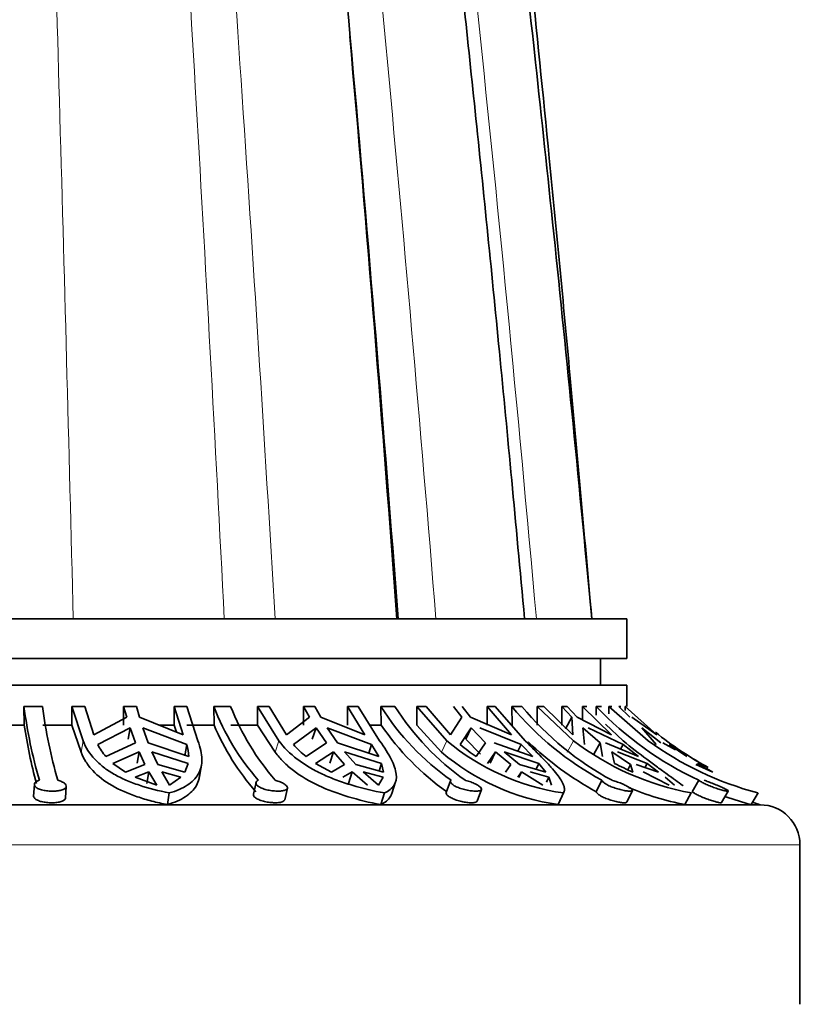
# Model space of a CAD drawing. Units: millimetres. Extents: x 0 to 1401, y 0 to 1843.
# Drawn here: x 658 to 688, y 1287 to 1324 of the extents above; entities that cross this region are included whole.
import ezdxf
from ezdxf import colors
from ezdxf.entities.mleader import LeaderData, LeaderLine
from ezdxf.math import Vec2, Vec3

# ---------------------------------------------------------------- set-up
doc = ezdxf.new("R2010")
doc.units = ezdxf.units.MM
doc.layers.add('DV1_Défaut', color=7, linetype='Continuous')
doc.layers.add('Défaut', color=7, linetype='Continuous')

# ---------------------------------------------------------------- blocks, each defined once
blk = doc.blocks.new('_DOT')
at = {"color": 0}
blk.add_line((0, 0), (-1, 0), dxfattribs=at)
at = {"color": 0, "const_width": 0.333}
blk.add_lwpolyline([(-0.1665, 0, 1), (0.1665, 0, 1)], format="xyb", close=True, dxfattribs=at)
blk = doc.blocks.new('SE')
at = {"layer": 'DV1_Défaut', "color": 7, "linetype": 'Continuous', "lineweight": 35}
for p, q in [((629.222, 1301.859), (681.222, 1301.859)), ((681.222, 1300.359), (681.222, 1301.859)), ((629.222, 1300.359), (681.222, 1300.359)), ((680.222, 1299.359), (680.222, 1300.359)), ((629.222, 1299.359), (681.222, 1299.359)), ((681.222, 1298.554), (681.222, 1299.359)), ((658.576, 1297.859), (658.563, 1298.554)), ((659.256, 1298.554), (658.563, 1298.554)), ((660.361, 1298.554), (660.361, 1297.859)), ((660.782, 1297.269), (660.361, 1298.554)), ((660.852, 1298.554), (660.361, 1298.554)), ((660.852, 1298.554), (661.191, 1297.486)), ((662.307, 1297.859), (662.307, 1298.554)), ((662.787, 1298.554), (662.307, 1298.554)), ((662.307, 1298.554), (662.424, 1298.156)), ((662.904, 1298.156), (662.787, 1298.554)), ((664.21, 1298.554), (664.21, 1297.859)), ((664.55, 1297.486), (664.21, 1298.554)), ((664.679, 1298.554), (664.21, 1298.554)), ((664.679, 1298.554), (665.099, 1297.269)), ((665.704, 1297.859), (665.692, 1298.554)), ((666.329, 1298.554), (665.692, 1298.554)), ((667.333, 1298.554), (667.333, 1297.859)), ((668.14, 1297.269), (667.333, 1298.554)), ((667.775, 1298.554), (667.333, 1298.554)), ((667.775, 1298.554), (668.427, 1297.486)), ((669.068, 1297.859), (669.068, 1298.554)), ((669.489, 1298.554), (669.068, 1298.554)), ((669.068, 1298.554), (669.292, 1298.156)), ((669.713, 1298.156), (669.489, 1298.554)), ((670.719, 1298.554), (670.719, 1297.859)), ((671.372, 1297.486), (670.719, 1298.554)), ((671.119, 1298.554), (670.719, 1298.554)), ((671.119, 1298.554), (671.926, 1297.269)), ((671.983, 1297.859), (671.973, 1298.554)), ((672.502, 1298.554), (671.973, 1298.554)), ((673.325, 1298.554), (673.325, 1297.859)), ((674.453, 1297.269), (673.325, 1298.554)), ((673.681, 1298.554), (673.325, 1298.554)), ((673.681, 1298.554), (674.593, 1297.486)), ((674.707, 1298.554), (675.021, 1298.156)), ((675.348, 1298.156), (675.035, 1298.554)), ((675.973, 1298.554), (675.973, 1297.859)), ((676.885, 1297.486), (675.973, 1298.554)), ((676.271, 1298.554), (675.973, 1298.554)), ((676.271, 1298.554), (677.4, 1297.269)), ((676.904, 1297.859), (676.897, 1298.554)), ((677.276, 1298.554), (676.897, 1298.554)), ((677.849, 1298.554), (677.849, 1297.859)), ((679.207, 1297.269), (677.849, 1298.554)), ((678.092, 1298.554), (677.849, 1298.554)), ((678.092, 1298.554), (679.19, 1297.486)), ((678.768, 1297.859), (678.768, 1298.554)), ((678.975, 1298.554), (678.768, 1298.554)), ((678.768, 1298.554), (679.145, 1298.156)), ((679.353, 1298.156), (678.975, 1298.554)), ((679.546, 1298.554), (679.546, 1298.056)), ((680.644, 1297.486), (679.546, 1298.554)), ((679.719, 1298.554), (679.546, 1298.554)), ((680.066, 1298.225), (680.065, 1298.554)), ((680.262, 1298.554), (680.065, 1298.554)), ((680.541, 1298.554), (680.541, 1298.287)), ((682.018, 1297.269), (680.541, 1298.554)), ((680.65, 1298.554), (680.541, 1298.554)), ((680.992, 1298.554), (680.921, 1298.554)), ((680.921, 1298.554), (681.332, 1298.156)), ((681.148, 1298.554), (681.148, 1298.403)), ((682.343, 1297.486), (681.148, 1298.554)), ((681.181, 1298.554), (681.148, 1298.554)), ((662.424, 1298.156), (661.191, 1297.486)), ((664.55, 1297.486), (662.904, 1298.156)), ((669.292, 1298.156), (668.427, 1297.486)), ((671.372, 1297.486), (669.713, 1298.156)), ((675.021, 1298.156), (674.593, 1297.486)), ((676.885, 1297.486), (675.348, 1298.156)), ((679.145, 1298.156), (678.907, 1297.719)), ((679.145, 1298.156), (679.19, 1297.486)), ((680.644, 1297.486), (679.353, 1298.156)), ((682.343, 1297.486), (681.403, 1298.156)), ((658.576, 1297.859), (657.472, 1297.859)), ((660.361, 1297.859), (659.269, 1297.859)), ((660.361, 1297.859), (660.709, 1296.838)), ((661.333, 1297.13), (662.552, 1297.757)), ((662.479, 1297.323), (662.552, 1297.757)), ((662.552, 1297.757), (662.754, 1297.195)), ((663.032, 1297.757), (664.677, 1297.13)), ((663.234, 1297.195), (663.032, 1297.757)), ((664.21, 1297.859), (663.637, 1297.859)), ((664.21, 1297.859), (664.3, 1297.588)), ((665.704, 1297.859), (664.679, 1297.859)), ((667.333, 1297.859), (666.341, 1297.859)), ((667.333, 1297.859), (668.001, 1296.838)), ((668.691, 1297.13), (669.539, 1297.757)), ((669.398, 1297.323), (669.539, 1297.757)), ((669.539, 1297.757), (669.926, 1297.195)), ((669.959, 1297.757), (671.622, 1297.13)), ((670.347, 1297.195), (669.959, 1297.757)), ((671.983, 1297.859), (671.559, 1297.859)), ((673.325, 1297.859), (674.257, 1296.838)), ((674.958, 1297.13), (675.365, 1297.757)), ((675.168, 1297.323), (675.365, 1297.757)), ((675.365, 1297.757), (675.907, 1297.195)), ((675.692, 1297.757), (677.24, 1297.13)), ((679.626, 1297.13), (679.56, 1297.757)), ((679.56, 1297.757), (680.212, 1297.195)), ((679.767, 1297.757), (681.073, 1297.13)), ((680.412, 1297.898), (681.077, 1297.269)), ((682.316, 1297.13), (681.782, 1297.757)), ((681.782, 1297.757), (682.492, 1297.195)), ((675.712, 1296.765), (675.168, 1297.323)), ((661.642, 1296.672), (662.754, 1297.195)), ((663.234, 1297.195), (664.755, 1296.672)), ((664.677, 1297.13), (664.604, 1296.699)), ((669.164, 1296.672), (669.926, 1297.195)), ((670.347, 1297.195), (671.894, 1296.672)), ((671.622, 1297.13), (671.516, 1296.8)), ((671.894, 1296.672), (671.622, 1297.13)), ((675.557, 1296.672), (675.907, 1297.195)), ((676.234, 1297.195), (677.682, 1296.672)), ((677.24, 1297.13), (677.124, 1296.874)), ((677.682, 1296.672), (677.24, 1297.13)), ((679.977, 1296.765), (680.212, 1297.195)), ((680.302, 1296.672), (680.212, 1297.195)), ((680.42, 1297.195), (681.65, 1296.672)), ((681.073, 1297.13), (680.979, 1296.957)), ((681.65, 1296.672), (681.073, 1297.13)), ((682.564, 1297.195), (683.04, 1296.923)), ((683.477, 1296.672), (682.812, 1297.13)), ((662.893, 1296.854), (661.905, 1296.418)), ((662.893, 1296.854), (662.82, 1296.425)), ((662.893, 1296.854), (663.109, 1296.379)), ((664.735, 1296.418), (663.372, 1296.854)), ((663.589, 1296.379), (663.372, 1296.854)), ((670.191, 1296.854), (669.521, 1296.418)), ((670.191, 1296.854), (670.052, 1296.425)), ((670.191, 1296.854), (670.607, 1296.379)), ((672.002, 1296.418), (670.612, 1296.854)), ((671.028, 1296.379), (670.612, 1296.854)), ((676.278, 1296.854), (675.979, 1296.418)), ((676.278, 1296.854), (676.083, 1296.425)), ((676.278, 1296.854), (676.859, 1296.379)), ((677.91, 1296.418), (676.605, 1296.854)), ((677.186, 1296.379), (676.605, 1296.854)), ((680.658, 1296.854), (680.755, 1296.418)), ((680.658, 1296.854), (681.358, 1296.379)), ((681.98, 1296.418), (680.866, 1296.854)), ((661.905, 1296.418), (662.381, 1296.089)), ((663.109, 1296.379), (662.381, 1296.089)), ((664.607, 1296.089), (663.589, 1296.379)), ((664.607, 1296.089), (664.735, 1296.418)), ((665.16, 1295.929), (665.234, 1296.366)), ((669.521, 1296.418), (670.12, 1296.089)), ((670.607, 1296.379), (670.12, 1296.089)), ((672.072, 1296.089), (671.028, 1296.379)), ((672.002, 1296.418), (671.91, 1296.134)), ((672.072, 1296.089), (672.002, 1296.418)), ((676.859, 1296.379), (676.652, 1296.089)), ((678.171, 1296.089), (677.186, 1296.379)), ((677.91, 1296.418), (677.81, 1296.195)), ((678.171, 1296.089), (677.91, 1296.418)), ((681.358, 1296.379), (681.249, 1296.179)), ((681.358, 1296.379), (681.448, 1296.089)), ((682.412, 1296.089), (681.566, 1296.379)), ((681.98, 1296.418), (681.906, 1296.281)), ((682.412, 1296.089), (681.98, 1296.418)), ((684.449, 1296.089), (683.81, 1296.379)), ((683.882, 1296.418), (683.849, 1296.362)), ((684.449, 1296.089), (683.882, 1296.418)), ((662.743, 1295.904), (663.257, 1296.095)), ((662.743, 1295.904), (663.557, 1295.604)), ((663.184, 1295.665), (663.257, 1296.095)), ((663.257, 1296.095), (663.557, 1295.604)), ((664.037, 1295.604), (663.737, 1296.095)), ((663.737, 1296.095), (664.462, 1295.904)), ((664.037, 1295.604), (664.462, 1295.904)), ((670.55, 1295.904), (670.891, 1296.095)), ((670.752, 1295.665), (670.891, 1296.095)), ((670.891, 1296.095), (671.467, 1295.604)), ((671.888, 1295.604), (671.312, 1296.095)), ((671.312, 1296.095), (672.057, 1295.904)), ((671.888, 1295.604), (672.057, 1295.904)), ((677.116, 1295.904), (677.255, 1296.095)), ((677.162, 1295.889), (677.255, 1296.095)), ((677.255, 1296.095), (678.061, 1295.604)), ((677.583, 1296.095), (678.289, 1295.904)), ((678.204, 1295.716), (678.289, 1295.904)), ((678.388, 1295.604), (678.289, 1295.904)), ((681.835, 1296.095), (682.804, 1295.604)), ((683.012, 1295.604), (682.652, 1295.904)), ((658.952, 1295.625), (658.926, 1295.191)), ((660.124, 1295.12), (660.15, 1295.554)), ((667.282, 1295.698), (667.184, 1295.265)), ((668.366, 1295.051), (668.465, 1295.486)), ((672.386, 1295.288), (672.529, 1295.729)), ((674.592, 1295.757), (674.43, 1295.325)), ((675.589, 1294.998), (675.752, 1295.434)), ((680.282, 1295.783), (680.07, 1295.352)), ((683.923, 1295.783), (683.678, 1295.352)), ((663.95, 1294.866), (664.024, 1295.305)), ((671.97, 1294.866), (672.113, 1295.305)), ((678.634, 1294.866), (678.833, 1295.305)), ((678.651, 1294.898), (678.85, 1295.336)), ((681.211, 1294.962), (681.426, 1295.399)), ((683.401, 1294.866), (683.64, 1295.305)), ((684.777, 1294.943), (685.026, 1295.379)), ((685.885, 1294.866), (686.146, 1295.305)), ((624.222, 1294.859), (686.222, 1294.859)), ((687.722, 1287.359), (687.722, 1293.359))]:
    blk.add_line(p, q, dxfattribs=at)
at = {"layer": 'DV1_Défaut', "color": 7, "linetype": 'Continuous', "lineweight": 18}
for p, q in [((660.709, 1296.838), (660.782, 1297.269)), ((668.001, 1296.838), (668.14, 1297.269)), ((674.257, 1296.838), (674.453, 1297.269)), ((678.972, 1296.838), (679.207, 1297.269)), ((622.722, 1293.359), (687.722, 1293.359))]:
    blk.add_line(p, q, dxfattribs=at)
at = {"layer": 'DV1_Défaut', "color": 7, "linetype": 'Continuous', "lineweight": 35}
for centre, radius, start, end in [((-802.954, 1193.62), 1479.493, 4.195495, 5.046243), ((677.234, 1301.006), 18.831, 187.4835, 196.103), ((678.594, 1301.146), 19.511, 187.6334, 195.9518), ((674.467, 1301.969), 9.416, 201.2672, 221.068), ((675.288, 1302.08), 9.628, 201.486, 220.8464), ((680.343, 1303.88), 9.921, 212.4738, 234.7035), ((680.951, 1303.956), 10.028, 212.5933, 234.5807), ((685.791, 1305.968), 11.579, 219.8142, 241.59), ((686.2, 1306.005), 11.627, 219.8581, 241.5428), ((689.445, 1307.546), 12.994, 223.7904, 244.8548), ((677.432, 1300.606), 19.055, 188.288, 195.0325), ((674.529, 1301.629), 9.597, 203.133, 220.8535), ((680.374, 1303.646), 10.193, 214.5918, 234.459), ((690.767, 1308.104), 13.504, 231.1271, 241.0697), ((663.162, 1298.033), 2.04, 206.2939, 221.8409), ((663.024, 1296.609), 1.733, 2.1003, 17.4901), ((671.232, 1299.286), 3.333, 220.326, 231.658), ((680.098, 1303.993), 8.78, 229.9851, 261.715), ((678.432, 1301.061), 5.247, 228.5331, 236.7702), ((685.806, 1305.848), 11.962, 226.0742, 241.3422), ((685.587, 1305.684), 10.56, 232.834, 259.3795), ((689.356, 1307.371), 12.486, 234.0061, 255.099), ((679.881, 1303.481), 8.704, 229.7478, 261.7601), ((690.764, 1308.1), 13.499, 237.423, 241.2416), ((685.358, 1305.217), 9.93, 242.387, 246.815), ((685.46, 1305.454), 10.786, 247.2008, 258.9964), ((689.248, 1307.197), 12.781, 250.2894, 254.7442), ((690.004, 1306.252), 12.003, 250.2401, 250.5118), ((690.767, 1308.101), 14, 250.0934, 251.056), ((686.222, 1293.359), 1.5, 0, 90)]:
    blk.add_arc(centre, radius, start, end, dxfattribs=at)
for points, knots in [([(679.899, 1301.859), (679.602, 1305.239), (679.122, 1310.674), (678.329, 1318.975), (677.616, 1326.051), (676.969, 1332.148), (676.401, 1337.255), (675.767, 1342.718), (675.026, 1348.77), (674.139, 1355.498), (673.309, 1361.26), (672.571, 1365.952), (671.954, 1369.567), (671.384, 1372.613), (670.859, 1375.156), (670.332, 1377.424), (669.794, 1379.413), (669.222, 1381.132), (668.409, 1382.769), (667.729, 1383.271), (667.313, 1383.568)], [0, 0, 0, 0, 0.070944, 0.135606, 0.193833, 0.245498, 0.290472, 0.32864, 0.394927, 0.464607, 0.538237, 0.593615, 0.645277, 0.693136, 0.740503, 0.784421, 0.834112, 0.888017, 0.943125, 1, 1, 1, 1]), ([(679.899, 1301.859), (679.627, 1304.733), (679.182, 1309.404), (678.445, 1316.649), (677.767, 1323.005), (677.134, 1328.673), (676.559, 1333.617), (675.974, 1338.439), (675.393, 1343.037), (674.822, 1347.347), (674.334, 1350.875), (673.92, 1353.748), (673.541, 1356.293), (673.157, 1358.772), (672.735, 1361.388), (672.269, 1364.131), (671.775, 1366.853), (671.248, 1369.514), (670.693, 1372.031), (670.083, 1374.432), (669.431, 1376.548), (668.848, 1378.008), (668.528, 1378.513), (668.409, 1378.68)], [0, 0, 0, 0, 0.067418, 0.13016, 0.188062, 0.240992, 0.288815, 0.331396, 0.38569, 0.432653, 0.473192, 0.507632, 0.536647, 0.569294, 0.60562, 0.645794, 0.692141, 0.736245, 0.785435, 0.839813, 0.899493, 0.964595, 1, 1, 1, 1]), ([(677.375, 1301.859), (677.032, 1305.564), (676.463, 1311.678), (675.501, 1321.191), (674.59, 1329.657), (673.714, 1337.289), (672.893, 1343.993), (672.137, 1349.787), (671.449, 1354.703), (670.834, 1358.799), (670.292, 1362.151), (669.813, 1364.891), (669.376, 1367.205), (668.83, 1369.833), (668.173, 1372.535), (667.701, 1373.745), (667.429, 1374.423)], [0, 0, 0, 0, 0.093754, 0.183673, 0.269495, 0.350926, 0.427653, 0.499435, 0.565983, 0.62704, 0.682406, 0.731967, 0.778848, 0.824866, 0.914225, 1, 1, 1, 1]), ([(672.624, 1301.859), (672.083, 1308.952), (671.494, 1316.114), (670.269, 1329.981), (669.63, 1336.69), (668.919, 1343.505), (668.846, 1344.197), (668.773, 1344.88)], [0, 0, 0, 0, 0.472949, 0.472949, 0.945898, 0.945898, 1, 1, 1, 1]), ([(664.024, 1295.305), (663.626, 1295.384), (663.252, 1295.479), (662.726, 1295.655), (662.556, 1295.719), (662.236, 1295.859), (662.086, 1295.934), (661.805, 1296.095), (661.673, 1296.182), (661.431, 1296.369), (661.319, 1296.47), (661.025, 1296.785), (660.878, 1297.015), (660.782, 1297.269)], [0, 0, 0, 0, 0.25, 0.25, 0.375, 0.375, 0.5, 0.5, 0.625, 0.625, 0.75, 0.75, 1, 1, 1, 1]), ([(665.099, 1297.269), (665.147, 1297.143), (665.184, 1297.021), (665.234, 1296.788), (665.247, 1296.677), (665.249, 1296.468), (665.239, 1296.37), (665.193, 1296.183), (665.158, 1296.095), (665.019, 1295.851), (664.881, 1295.714), (664.513, 1295.478), (664.288, 1295.383), (664.024, 1295.305)], [0, 0, 0, 0, 0.125, 0.125, 0.25, 0.25, 0.375, 0.375, 0.5, 0.5, 0.75, 0.75, 1, 1, 1, 1]), ([(672.113, 1295.305), (671.696, 1295.383), (671.29, 1295.478), (670.697, 1295.655), (670.502, 1295.719), (670.128, 1295.858), (669.948, 1295.933), (669.602, 1296.095), (669.437, 1296.182), (669.12, 1296.369), (668.971, 1296.469), (668.558, 1296.784), (668.326, 1297.015), (668.14, 1297.269)], [0, 0, 0, 0, 0.25, 0.25, 0.375, 0.375, 0.5, 0.5, 0.625, 0.625, 0.75, 0.75, 1, 1, 1, 1]), ([(671.926, 1297.269), (672.109, 1297.018), (672.258, 1296.782), (672.416, 1296.468), (672.459, 1296.37), (672.521, 1296.184), (672.542, 1296.096), (672.569, 1295.851), (672.542, 1295.714), (672.432, 1295.538), (672.384, 1295.484), (672.265, 1295.387), (672.194, 1295.344), (672.113, 1295.305)], [0, 0, 0, 0, 0.25, 0.25, 0.375, 0.375, 0.5, 0.5, 0.75, 0.75, 0.875, 0.875, 1, 1, 1, 1]), ([(677.4, 1297.269), (677.655, 1297.018), (677.891, 1296.782), (678.191, 1296.469), (678.282, 1296.37), (678.448, 1296.184), (678.522, 1296.096), (678.713, 1295.852), (678.8, 1295.715), (678.864, 1295.538), (678.874, 1295.484), (678.871, 1295.388), (678.858, 1295.344), (678.833, 1295.305)], [0, 0, 0, 0, 0.25, 0.25, 0.375, 0.375, 0.5, 0.5, 0.75, 0.75, 0.875, 0.875, 1, 1, 1, 1]), ([(681.077, 1297.269), (681.384, 1297.018), (681.687, 1296.782), (682.104, 1296.469), (682.237, 1296.37), (682.492, 1296.184), (682.615, 1296.096), (682.954, 1295.852), (683.146, 1295.715), (683.311, 1295.59), (683.321, 1295.583), (683.33, 1295.575)], [0, 0, 0, 0, 0.326608, 0.326608, 0.489912, 0.489912, 0.653216, 0.653216, 0.979824, 0.979824, 1, 1, 1, 1]), ([(660.709, 1296.838), (660.756, 1296.713), (660.817, 1296.593), (660.964, 1296.361), (661.051, 1296.249), (661.345, 1295.935), (661.586, 1295.751), (662.155, 1295.421), (662.473, 1295.283), (662.996, 1295.105), (663.179, 1295.05), (663.557, 1294.951), (663.751, 1294.907), (663.95, 1294.866)], [0, 0, 0, 0, 0.125, 0.125, 0.25, 0.25, 0.5, 0.5, 0.75, 0.75, 0.875, 0.875, 1, 1, 1, 1]), ([(668.001, 1296.838), (668.092, 1296.713), (668.196, 1296.593), (668.428, 1296.361), (668.556, 1296.25), (668.97, 1295.935), (669.282, 1295.75), (669.981, 1295.421), (670.354, 1295.283), (671.139, 1295.046), (671.552, 1294.947), (671.97, 1294.866)], [0, 0, 0, 0, 0.125, 0.125, 0.25, 0.25, 0.5, 0.5, 0.75, 0.75, 1, 1, 1, 1]), ([(663.95, 1294.866), (664.217, 1294.947), (664.441, 1295.044), (664.716, 1295.222), (664.797, 1295.287), (664.936, 1295.428), (664.994, 1295.504), (665.086, 1295.666), (665.121, 1295.753), (665.149, 1295.872), (665.155, 1295.898), (665.159, 1295.924)], [0, 0, 0, 0, 0.379385, 0.379385, 0.569078, 0.569078, 0.75877, 0.75877, 0.948463, 0.948463, 1, 1, 1, 1]), ([(659.142, 1295.783), (659.1, 1295.769), (659.063, 1295.753), (659.034, 1295.734), (659.001, 1295.712), (658.976, 1295.688), (658.963, 1295.663), (658.95, 1295.638), (658.949, 1295.611), (658.958, 1295.586), (658.968, 1295.56), (658.989, 1295.535), (659.021, 1295.512), (659.053, 1295.488), (659.095, 1295.467), (659.145, 1295.448), (659.195, 1295.43), (659.254, 1295.415), (659.317, 1295.403), (659.379, 1295.391), (659.446, 1295.383), (659.513, 1295.378), (659.579, 1295.374), (659.647, 1295.373), (659.71, 1295.376), (659.774, 1295.379), (659.835, 1295.386), (659.889, 1295.396), (659.943, 1295.406), (659.992, 1295.42), (660.031, 1295.436), (660.071, 1295.453), (660.102, 1295.473), (660.122, 1295.495), (660.143, 1295.517), (660.152, 1295.542), (660.15, 1295.567), (660.148, 1295.592), (660.133, 1295.619), (660.108, 1295.645), (660.092, 1295.662), (660.071, 1295.679), (660.046, 1295.695), (660.009, 1295.718), (659.962, 1295.741), (659.908, 1295.76), (659.885, 1295.769), (659.86, 1295.776), (659.835, 1295.783)], [0, 0, 0, 0, 0.056938, 0.056938, 0.056938, 0.123672, 0.123672, 0.123672, 0.190925, 0.190925, 0.190925, 0.258769, 0.258769, 0.258769, 0.326938, 0.326938, 0.326938, 0.394737, 0.394737, 0.394737, 0.461436, 0.461436, 0.461436, 0.526938, 0.526938, 0.526938, 0.592007, 0.592007, 0.592007, 0.657737, 0.657737, 0.657737, 0.724785, 0.724785, 0.724785, 0.792939, 0.792939, 0.792939, 0.861324, 0.861324, 0.861324, 0.905003, 0.905003, 0.905003, 0.971371, 0.971371, 0.971371, 1, 1, 1, 1]), ([(667.368, 1295.783), (667.368, 1295.783), (667.368, 1295.783), (667.368, 1295.783), (667.333, 1295.767), (667.308, 1295.747), (667.294, 1295.724), (667.28, 1295.702), (667.276, 1295.677), (667.285, 1295.652), (667.293, 1295.627), (667.313, 1295.6), (667.342, 1295.575), (667.372, 1295.549), (667.413, 1295.524), (667.462, 1295.502), (667.511, 1295.479), (667.568, 1295.458), (667.63, 1295.441), (667.692, 1295.423), (667.759, 1295.409), (667.827, 1295.398), (667.893, 1295.387), (667.961, 1295.38), (668.025, 1295.377), (668.089, 1295.373), (668.15, 1295.374), (668.204, 1295.378), (668.258, 1295.382), (668.307, 1295.39), (668.346, 1295.401), (668.385, 1295.412), (668.416, 1295.426), (668.437, 1295.444), (668.457, 1295.461), (668.467, 1295.482), (668.466, 1295.505), (668.465, 1295.527), (668.452, 1295.553), (668.429, 1295.578), (668.414, 1295.595), (668.394, 1295.612), (668.37, 1295.629), (668.334, 1295.655), (668.288, 1295.681), (668.235, 1295.704), (668.183, 1295.728), (668.123, 1295.75), (668.06, 1295.768), (668.042, 1295.774), (668.023, 1295.779), (668.005, 1295.783)], [0, 0, 0, 0, 0.000136, 0.000136, 0.000136, 0.06657, 0.06657, 0.06657, 0.133376, 0.133376, 0.133376, 0.200721, 0.200721, 0.200721, 0.268647, 0.268647, 0.268647, 0.336819, 0.336819, 0.336819, 0.404502, 0.404502, 0.404502, 0.471018, 0.471018, 0.471018, 0.536399, 0.536399, 0.536399, 0.601504, 0.601504, 0.601504, 0.66741, 0.66741, 0.66741, 0.73466, 0.73466, 0.73466, 0.802916, 0.802916, 0.802916, 0.847214, 0.847214, 0.847214, 0.914091, 0.914091, 0.914091, 0.981002, 0.981002, 0.981002, 1, 1, 1, 1]), ([(674.61, 1295.783), (674.607, 1295.78), (674.604, 1295.777), (674.601, 1295.774), (674.587, 1295.756), (674.585, 1295.734), (674.593, 1295.711), (674.601, 1295.688), (674.62, 1295.663), (674.649, 1295.637), (674.679, 1295.612), (674.719, 1295.585), (674.766, 1295.56), (674.814, 1295.535), (674.871, 1295.511), (674.931, 1295.489), (674.992, 1295.467), (675.059, 1295.447), (675.126, 1295.431), (675.192, 1295.415), (675.26, 1295.401), (675.324, 1295.392), (675.388, 1295.383), (675.449, 1295.377), (675.503, 1295.375), (675.556, 1295.373), (675.603, 1295.375), (675.641, 1295.381), (675.679, 1295.386), (675.709, 1295.395), (675.728, 1295.407), (675.748, 1295.42), (675.757, 1295.436), (675.755, 1295.454), (675.753, 1295.473), (675.74, 1295.494), (675.717, 1295.518), (675.694, 1295.541), (675.659, 1295.567), (675.617, 1295.593), (675.589, 1295.61), (675.557, 1295.627), (675.523, 1295.644), (675.471, 1295.67), (675.412, 1295.695), (675.351, 1295.718), (675.289, 1295.74), (675.223, 1295.761), (675.158, 1295.779), (675.152, 1295.78), (675.146, 1295.782), (675.139, 1295.783)], [0, 0, 0, 0, 0.012675, 0.012675, 0.012675, 0.07917, 0.07917, 0.07917, 0.146069, 0.146069, 0.146069, 0.213534, 0.213534, 0.213534, 0.281549, 0.281549, 0.281549, 0.349695, 0.349695, 0.349695, 0.417199, 0.417199, 0.417199, 0.48347, 0.48347, 0.48347, 0.548718, 0.548718, 0.548718, 0.613903, 0.613903, 0.613903, 0.680051, 0.680051, 0.680051, 0.747547, 0.747547, 0.747547, 0.8159, 0.8159, 0.8159, 0.860126, 0.860126, 0.860126, 0.926872, 0.926872, 0.926872, 0.993649, 0.993649, 0.993649, 1, 1, 1, 1]), ([(680.282, 1295.783), (680.282, 1295.78), (680.282, 1295.777), (680.283, 1295.774), (680.288, 1295.756), (680.304, 1295.735), (680.329, 1295.712), (680.354, 1295.689), (680.39, 1295.663), (680.434, 1295.638), (680.478, 1295.612), (680.53, 1295.586), (680.588, 1295.561), (680.645, 1295.535), (680.709, 1295.511), (680.774, 1295.489), (680.839, 1295.467), (680.907, 1295.447), (680.972, 1295.431), (681.036, 1295.415), (681.099, 1295.402), (681.155, 1295.392), (681.21, 1295.383), (681.26, 1295.377), (681.3, 1295.375), (681.34, 1295.373), (681.372, 1295.375), (681.394, 1295.381), (681.415, 1295.386), (681.427, 1295.395), (681.428, 1295.407), (681.429, 1295.42), (681.419, 1295.435), (681.399, 1295.454), (681.379, 1295.472), (681.349, 1295.494), (681.31, 1295.517), (681.284, 1295.533), (681.255, 1295.549), (681.222, 1295.565), (681.173, 1295.591), (681.116, 1295.617), (681.056, 1295.643), (680.996, 1295.668), (680.932, 1295.694), (680.868, 1295.717), (680.804, 1295.74), (680.739, 1295.761), (680.678, 1295.778), (680.672, 1295.78), (680.666, 1295.782), (680.66, 1295.783)], [0, 0, 0, 0, 0.012413, 0.012413, 0.012413, 0.078907, 0.078907, 0.078907, 0.145803, 0.145803, 0.145803, 0.213264, 0.213264, 0.213264, 0.281277, 0.281277, 0.281277, 0.349424, 0.349424, 0.349424, 0.416931, 0.416931, 0.416931, 0.483207, 0.483207, 0.483207, 0.548457, 0.548457, 0.548457, 0.613639, 0.613639, 0.613639, 0.679781, 0.679781, 0.679781, 0.747272, 0.747272, 0.747272, 0.791291, 0.791291, 0.791291, 0.858836, 0.858836, 0.858836, 0.926424, 0.926424, 0.926424, 0.993387, 0.993387, 0.993387, 1, 1, 1, 1]), ([(683.923, 1295.783), (683.939, 1295.77), (683.962, 1295.754), (683.99, 1295.736), (684.025, 1295.715), (684.069, 1295.69), (684.119, 1295.665), (684.169, 1295.64), (684.227, 1295.614), (684.287, 1295.588), (684.348, 1295.562), (684.414, 1295.537), (684.478, 1295.514), (684.543, 1295.49), (684.608, 1295.469), (684.668, 1295.45), (684.729, 1295.432), (684.786, 1295.416), (684.835, 1295.404), (684.883, 1295.392), (684.925, 1295.383), (684.956, 1295.379), (684.987, 1295.374), (685.008, 1295.373), (685.019, 1295.376), (685.03, 1295.379), (685.03, 1295.385), (685.02, 1295.395), (685.01, 1295.405), (684.989, 1295.419), (684.959, 1295.435), (684.941, 1295.445), (684.918, 1295.457), (684.892, 1295.469), (684.851, 1295.489), (684.8, 1295.513), (684.744, 1295.537), (684.689, 1295.562), (684.627, 1295.588), (684.564, 1295.614), (684.501, 1295.64), (684.436, 1295.667), (684.373, 1295.691), (684.311, 1295.716), (684.249, 1295.739), (684.194, 1295.758), (684.168, 1295.767), (684.144, 1295.776), (684.121, 1295.783)], [0, 0, 0, 0, 0.05495, 0.05495, 0.05495, 0.121667, 0.121667, 0.121667, 0.188898, 0.188898, 0.188898, 0.256722, 0.256722, 0.256722, 0.324885, 0.324885, 0.324885, 0.392703, 0.392703, 0.392703, 0.459437, 0.459437, 0.459437, 0.524963, 0.524963, 0.524963, 0.590024, 0.590024, 0.590024, 0.655717, 0.655717, 0.655717, 0.69722, 0.69722, 0.69722, 0.765559, 0.765559, 0.765559, 0.833912, 0.833912, 0.833912, 0.901999, 0.901999, 0.901999, 0.969253, 0.969253, 0.969253, 1, 1, 1, 1]), ([(660.123, 1295.12), (660.123, 1295.11), (660.121, 1295.101), (660.117, 1295.092), (660.107, 1295.068), (660.085, 1295.045), (660.053, 1295.025), (660.021, 1295.005), (659.978, 1294.988), (659.927, 1294.974), (659.877, 1294.961), (659.818, 1294.951), (659.756, 1294.944), (659.694, 1294.939), (659.627, 1294.936), (659.56, 1294.938), (659.494, 1294.94), (659.427, 1294.945), (659.364, 1294.954), (659.3, 1294.963), (659.239, 1294.975), (659.185, 1294.991), (659.13, 1295.007), (659.082, 1295.026), (659.042, 1295.047), (659.002, 1295.068), (658.971, 1295.092), (658.952, 1295.117), (658.933, 1295.141), (658.924, 1295.166), (658.926, 1295.191)], [0, 0, 0, 0, 0.0407601, 0.0407601, 0.0407601, 0.1498237, 0.1498237, 0.1498237, 0.2593199, 0.2593199, 0.2593199, 0.3677993, 0.3677993, 0.3677993, 0.4742392, 0.4742392, 0.4742392, 0.5790178, 0.5790178, 0.5790178, 0.6836503, 0.6836503, 0.6836503, 0.7896222, 0.7896222, 0.7896222, 0.8974192, 0.8974192, 0.8974192, 1, 1, 1, 1]), ([(668.366, 1295.051), (668.364, 1295.045), (668.362, 1295.038), (668.358, 1295.032), (668.347, 1295.012), (668.323, 1294.994), (668.29, 1294.979), (668.257, 1294.965), (668.213, 1294.954), (668.162, 1294.947), (668.111, 1294.94), (668.053, 1294.937), (667.991, 1294.937), (667.93, 1294.938), (667.864, 1294.943), (667.799, 1294.951), (667.733, 1294.959), (667.667, 1294.971), (667.605, 1294.985), (667.542, 1295), (667.481, 1295.019), (667.428, 1295.039), (667.374, 1295.06), (667.326, 1295.083), (667.288, 1295.108), (667.25, 1295.133), (667.22, 1295.16), (667.203, 1295.186), (667.185, 1295.212), (667.178, 1295.239), (667.184, 1295.264), (667.184, 1295.264), (667.184, 1295.264), (667.184, 1295.265)], [0, 0, 0, 0, 0.032375, 0.032375, 0.032375, 0.14196, 0.14196, 0.14196, 0.250705, 0.250705, 0.250705, 0.357469, 0.357469, 0.357469, 0.462447, 0.462447, 0.462447, 0.567072, 0.567072, 0.567072, 0.672899, 0.672899, 0.672899, 0.78056, 0.78056, 0.78056, 0.889509, 0.889509, 0.889509, 0.998613, 0.998613, 0.998613, 1, 1, 1, 1]), ([(671.97, 1294.866), (672.136, 1294.947), (672.254, 1295.044), (672.352, 1295.202), (672.372, 1295.244), (672.386, 1295.288)], [0, 0, 0, 0, 0.750527, 0.750527, 1, 1, 1, 1]), ([(675.589, 1294.999), (675.587, 1294.993), (675.583, 1294.987), (675.578, 1294.982), (675.564, 1294.967), (675.538, 1294.956), (675.503, 1294.948), (675.468, 1294.941), (675.423, 1294.937), (675.372, 1294.937), (675.321, 1294.938), (675.263, 1294.942), (675.202, 1294.95), (675.141, 1294.957), (675.076, 1294.969), (675.012, 1294.983), (674.947, 1294.998), (674.881, 1295.015), (674.82, 1295.036), (674.758, 1295.056), (674.699, 1295.08), (674.648, 1295.104), (674.596, 1295.129), (674.55, 1295.155), (674.515, 1295.182), (674.48, 1295.208), (674.454, 1295.235), (674.44, 1295.26), (674.426, 1295.283), (674.423, 1295.306), (674.43, 1295.325)], [0, 0, 0, 0, 0.038412, 0.038412, 0.038412, 0.147289, 0.147289, 0.147289, 0.254217, 0.254217, 0.254217, 0.359309, 0.359309, 0.359309, 0.463953, 0.463953, 0.463953, 0.56973, 0.56973, 0.56973, 0.67734, 0.67734, 0.67734, 0.786292, 0.786292, 0.786292, 0.895462, 0.895462, 0.895462, 1, 1, 1, 1]), ([(681.211, 1294.963), (681.208, 1294.957), (681.203, 1294.953), (681.194, 1294.949), (681.178, 1294.941), (681.15, 1294.937), (681.113, 1294.937), (681.077, 1294.937), (681.032, 1294.941), (680.98, 1294.949), (680.929, 1294.956), (680.871, 1294.968), (680.811, 1294.982), (680.75, 1294.996), (680.685, 1295.014), (680.621, 1295.034), (680.557, 1295.054), (680.492, 1295.078), (680.432, 1295.102), (680.371, 1295.127), (680.314, 1295.153), (680.265, 1295.179), (680.216, 1295.206), (680.174, 1295.233), (680.142, 1295.257), (680.111, 1295.282), (680.089, 1295.306), (680.078, 1295.326), (680.073, 1295.335), (680.07, 1295.344), (680.07, 1295.352)], [0, 0, 0, 0, 0.0573623, 0.0573623, 0.0573623, 0.1684841, 0.1684841, 0.1684841, 0.2776731, 0.2776731, 0.2776731, 0.3863492, 0.3863492, 0.3863492, 0.4961656, 0.4961656, 0.4961656, 0.607883, 0.607883, 0.607883, 0.7210216, 0.7210216, 0.7210216, 0.8344181, 0.8344181, 0.8344181, 0.9471456, 0.9471456, 0.9471456, 1, 1, 1, 1]), ([(684.778, 1294.944), (684.776, 1294.939), (684.767, 1294.937), (684.752, 1294.937), (684.733, 1294.938), (684.703, 1294.942), (684.666, 1294.949), (684.628, 1294.957), (684.581, 1294.968), (684.53, 1294.982), (684.477, 1294.997), (684.418, 1295.014), (684.358, 1295.034), (684.296, 1295.055), (684.231, 1295.078), (684.168, 1295.103), (684.104, 1295.127), (684.041, 1295.154), (683.982, 1295.18), (683.924, 1295.206), (683.87, 1295.233), (683.824, 1295.258), (683.778, 1295.283), (683.739, 1295.306), (683.711, 1295.326), (683.698, 1295.335), (683.687, 1295.344), (683.678, 1295.352)], [0, 0, 0, 0, 0.091894, 0.091894, 0.091894, 0.21126, 0.21126, 0.21126, 0.330082, 0.330082, 0.330082, 0.450164, 0.450164, 0.450164, 0.572324, 0.572324, 0.572324, 0.696029, 0.696029, 0.696029, 0.820006, 0.820006, 0.820006, 0.943246, 0.943246, 0.943246, 1, 1, 1, 1])]:
    blk.add_open_spline(points, degree=3, knots=knots, dxfattribs=at)
at = {"layer": 'DV1_Défaut', "color": 7, "linetype": 'Continuous', "lineweight": 18}
for points, knots in [([(677.816, 1301.859), (677.113, 1309.769), (676.349, 1317.661), (674.759, 1332.753), (673.929, 1339.955), (672.273, 1352.934), (671.444, 1358.707), (669.873, 1368.07), (669.128, 1371.651), (668.045, 1375.231), (667.656, 1376.045), (667.312, 1376.234)], [0, 0, 0, 0, 0.215334, 0.215334, 0.430667, 0.430667, 0.646001, 0.646001, 0.861334, 0.861334, 1, 1, 1, 1]), ([(674.043, 1301.859), (673.457, 1309.106), (672.82, 1316.405), (671.496, 1330.502), (670.804, 1337.304), (669.961, 1344.874), (669.806, 1346.227), (669.652, 1347.544)], [0, 0, 0, 0, 0.449691, 0.449691, 0.899383, 0.899383, 1, 1, 1, 1]), ([(667.999, 1301.859), (667.602, 1308.6), (667.169, 1315.447), (666.284, 1328.585), (665.829, 1334.891), (665.375, 1340.698)], [0, 0, 0, 0, 0.507613, 0.507613, 1, 1, 1, 1]), ([(666.088, 1301.859), (665.75, 1308.499), (665.382, 1315.257), (664.634, 1328.157), (664.253, 1334.317), (663.872, 1340.011)], [0, 0, 0, 0, 0.511174, 0.511174, 1, 1, 1, 1]), ([(660.415, 1301.859), (660.253, 1308.312), (660.077, 1314.902), (659.723, 1327.409), (659.545, 1333.346), (659.366, 1338.865)], [0, 0, 0, 0, 0.515995, 0.515995, 1, 1, 1, 1])]:
    blk.add_open_spline(points, degree=3, knots=knots, dxfattribs=at)

msp = doc.modelspace()

# ---------------------------------------------------------------- block references
at = {"layer": 'Défaut'}
msp.add_blockref('SE', (0, 0), dxfattribs=at)

# ---------------------------------------------------------------- leaders
at = {"layer": 'Défaut', "color": 7, "linetype": 'Continuous', "lineweight": 18}
ml = msp.add_multileader_mtext('Standard', dxfattribs=at)
ml.set_content('{\\pxsm0.9;\\fSolid Edge ISO|b1||i0||c0|p34;\\W1.;19/09/2017\\P}', color=256)
ml.set_leader_properties()
ml.set_arrow_properties(name='DOT')
ml.build(insert=Vec2(0, 0))
ml.multileader.update_dxf_attribs({"leader_type": 0, "dogleg_length": 0, "arrow_head_size": 12})
ctx = ml.context
ctx.base_point, ctx.char_height, ctx.arrow_head_size, ctx.landing_gap_size = Vec3(1023.205, 1835.413), 12, 12, 4.2
notes = []
notes.append((ctx, [(0, (0, 0, 0), (0, 0), (1, 0), 1, [])]))
ctx.mtext.insert = Vec3(1025.205, 1841.533)
for ctx, leaders in notes:
    for number, flags, end, landing, length, lines in leaders:
        leader = LeaderData()
        leader.index, (leader.has_last_leader_line, leader.has_dogleg_vector, leader.attachment_direction) = number, flags
        leader.last_leader_point, leader.dogleg_vector, leader.dogleg_length = Vec3(end), Vec3(landing), length
        for number, points, colour, breaks in lines:
            line = LeaderLine()
            line.index, line.vertices, line.color, line.breaks = number, Vec3.list(points), colors.encode_raw_color(colour), breaks
            leader.lines.append(line)
        ctx.leaders.append(leader)

doc.saveas('drawing.dxf')
